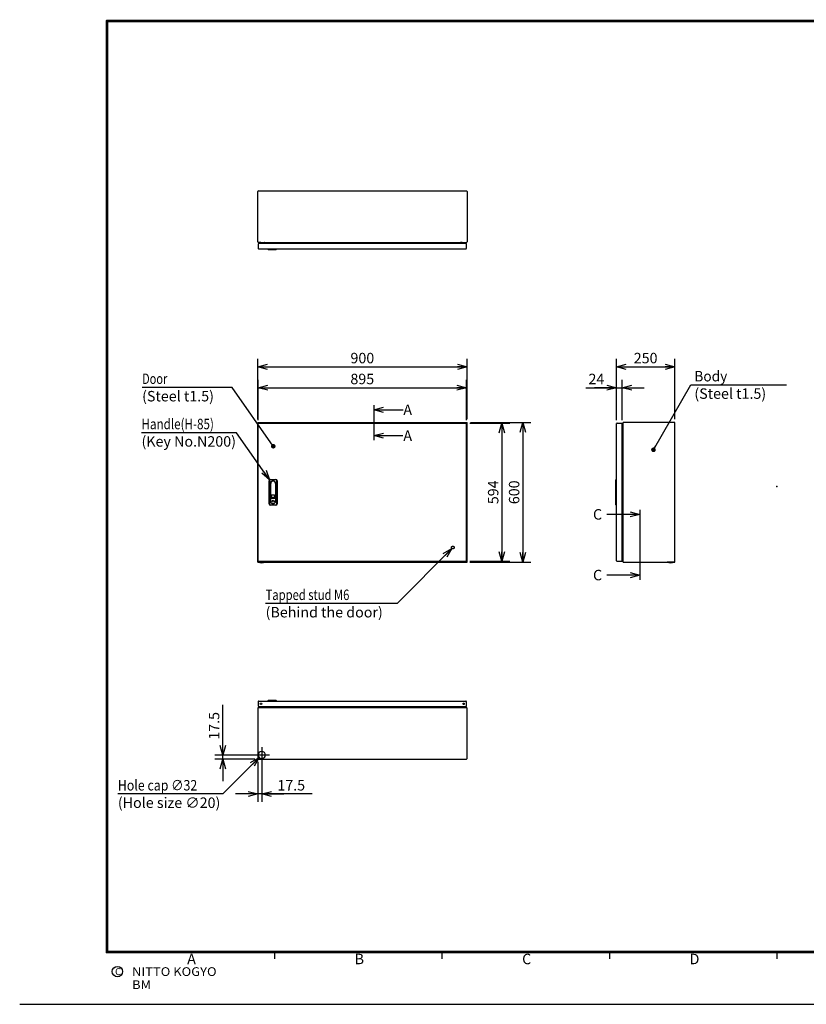
# Model space of a CAD drawing. Extents: x -217 to 202, y -148 to 148.
# Drawn here: x -217 to 8, y -148 to 134 of the extents above; entities that cross this region are included whole.
import ezdxf

# ---------------------------------------------------------------- set-up
doc = ezdxf.new("R2010")
doc.units = 0
for name, pattern in [('CENTER', [50.8, 31.75, -6.35, 6.35, -6.35]), ('DASHED', [19.05, 12.7, -6.35]), ('NON_PLOTING', [0])]:
    doc.linetypes.add(name, pattern=pattern)
doc.layers.get('0').update_dxf_attribs({"linetype": 'CONTINUOUS'})
doc.layers.get('DEFPOINTS').update_dxf_attribs({"linetype": 'CONTINUOUS'})
doc.layers.add('CLASS1', color=7, linetype='CONTINUOUS')
doc.layers.add('枠', color=7, linetype='CONTINUOUS')
doc.styles.add('MX_DIMTXSTY_2', font='txt.shx', dxfattribs={"width": 1.1, "bigfont": 'extfont.shx'})
doc.styles.add('MX_DIMTXSTY_3', font='txt.shx', dxfattribs={"width": 1.05, "bigfont": 'extfont.shx'})
doc.styles.add('MX_DIMTXSTY_4', font='txt.shx', dxfattribs={"width": 1.35, "bigfont": 'extfont.shx'})
doc.styles.add('MX_NOTE_STANDARD', font='txt.shx', dxfattribs={"bigfont": 'extfont.shx'})
doc.dimstyles.new('MXDIMSTYLE', dxfattribs={"dimtxt": 3, "dimasz": 2.5, "dimexe": 2.28, "dimexo": 1, "dimgap": 1, "dimtad": 1, "dimdsep": 46, "dimtxsty": 'MX_NOTE_STANDARD', "dimblk1": 'OPEN30', "dimblk2": 'OPEN30', "dimsah": 1, "dimcen": 2.5, "dimadec": 0, "dimazin": 0, "dimtfac": 1, "dimtmove": 0, "dimatfit": 3, "dimldrblk": 'OPEN30', "dimfxl": 1, "dimtzin": 0, "dimarcsym": 0})

# ---------------------------------------------------------------- blocks, each defined once
blk = doc.blocks.new('_OPEN30')
at = {"color": 0, "linetype": 'ByBlock', "lineweight": -2}
for p, q in [((-1, 0.267949), (0, 0)), ((0, 0), (-1, -0.267949)), ((0, 0), (-1, 0))]:
    blk.add_line(p, q, dxfattribs=at)
blk = doc.blocks.new('*D105')
at = {"color": 7, "linetype": 'CONTINUOUS'}
for p, q in [((-148.792976, 19.350601), (-148.792976, 36.630601)), ((-148.792976, 34.350601), (-88.792976, 34.350601)), ((-88.792976, 19.350601), (-88.792976, 36.630601))]:
    blk.add_line(p, q, dxfattribs=at)
at = {"layer": 'DEFPOINTS', "color": 0, "linetype": 'CONTINUOUS'}
for p in [(-88.792976, 34.350601), (-148.792976, 18.350601), (-88.792976, 18.350601)]:
    blk.add_point(p, dxfattribs=at)
at = {"color": 7, "linetype": 'CONTINUOUS', "xscale": 2.77, "yscale": 2.77, "zscale": 2.77, "rotation": 180}
blk.add_blockref('_OPEN30', (-148.792976, 34.350601), dxfattribs=at)
at = {"color": 7, "linetype": 'CONTINUOUS', "xscale": 2.77, "yscale": 2.77, "zscale": 2.77}
blk.add_blockref('_OPEN30', (-88.792976, 34.350601), dxfattribs=at)
at = {"color": 255, "linetype": 'CONTINUOUS', "insert": (-118.792976, 36.850601), "char_height": 3, "attachment_point": 5, "line_spacing_factor": 0.9, "style": 'MX_DIMTXSTY_2'}
blk.add_mtext('\\A1;900', dxfattribs=at)
blk = doc.blocks.new('*D106')
at = {"color": 7, "linetype": 'CONTINUOUS'}
for p, q in [((-148.649643, 19.050335), (-148.649643, 30.630601)), ((-148.649643, 28.350601), (-88.982976, 28.350601)), ((-88.982976, 19.050335), (-88.982976, 30.630601))]:
    blk.add_line(p, q, dxfattribs=at)
at = {"layer": 'DEFPOINTS', "color": 0, "linetype": 'CONTINUOUS'}
for p in [(-88.982976, 28.350601), (-148.649643, 18.050335), (-88.982976, 18.050335)]:
    blk.add_point(p, dxfattribs=at)
at = {"color": 7, "linetype": 'CONTINUOUS', "xscale": 2.77, "yscale": 2.77, "zscale": 2.77, "rotation": 180}
blk.add_blockref('_OPEN30', (-148.649643, 28.350601), dxfattribs=at)
at = {"color": 7, "linetype": 'CONTINUOUS', "xscale": 2.77, "yscale": 2.77, "zscale": 2.77}
blk.add_blockref('_OPEN30', (-88.982976, 28.350601), dxfattribs=at)
at = {"color": 255, "linetype": 'CONTINUOUS', "insert": (-118.816309, 30.850601), "char_height": 3, "attachment_point": 5, "line_spacing_factor": 0.9}
blk.add_mtext('\\A1;895', dxfattribs=at)
blk = doc.blocks.new('*D107')
at = {"color": 7, "linetype": 'CONTINUOUS'}
for p, q in [((-88.006923, 18.150601), (-76.512976, 18.150601)), ((-78.792976, 18.150601), (-78.792976, -21.449399)), ((-88.006923, -21.449399), (-76.512976, -21.449399))]:
    blk.add_line(p, q, dxfattribs=at)
at = {"layer": 'DEFPOINTS', "color": 0, "linetype": 'CONTINUOUS'}
for p in [(-89.006923, 18.150601), (-89.006923, -21.449399), (-78.792976, -21.449399)]:
    blk.add_point(p, dxfattribs=at)
at = {"color": 7, "linetype": 'CONTINUOUS', "xscale": 2.77, "yscale": 2.77, "zscale": 2.77}
for p, rotation in [((-78.792976, 18.150601), 90), ((-78.792976, -21.449399), 270)]:
    blk.add_blockref('_OPEN30', p, dxfattribs=dict(at, rotation=rotation))
at = {"color": 255, "linetype": 'CONTINUOUS', "insert": (-81.292976, -1.649398), "char_height": 3, "attachment_point": 5, "rotation": 90, "line_spacing_factor": 0.9}
blk.add_mtext('\\A1;594', dxfattribs=at)
blk = doc.blocks.new('*D108')
at = {"color": 7, "linetype": 'CONTINUOUS'}
for p, q in [((-87.792976, 18.350601), (-70.512976, 18.350601)), ((-72.792976, 18.350601), (-72.792976, -21.649399)), ((-87.986311, -21.649399), (-70.512976, -21.649399))]:
    blk.add_line(p, q, dxfattribs=at)
at = {"layer": 'DEFPOINTS', "color": 0, "linetype": 'CONTINUOUS'}
for p in [(-88.792976, 18.350601), (-88.986311, -21.649399), (-72.792976, -21.649399)]:
    blk.add_point(p, dxfattribs=at)
at = {"color": 7, "linetype": 'CONTINUOUS', "xscale": 2.77, "yscale": 2.77, "zscale": 2.77}
for p, rotation in [((-72.792976, 18.350601), 90), ((-72.792976, -21.649399), 270)]:
    blk.add_blockref('_OPEN30', p, dxfattribs=dict(at, rotation=rotation))
at = {"color": 255, "linetype": 'CONTINUOUS', "insert": (-75.292976, -1.649399), "char_height": 3, "attachment_point": 5, "rotation": 90, "line_spacing_factor": 0.9, "style": 'MX_DIMTXSTY_2'}
blk.add_mtext('\\A1;600', dxfattribs=at)
blk = doc.blocks.new('*D109')
at = {"color": 7, "linetype": 'CONTINUOUS'}
for p, q in [((-54.709143, 28.350601), (-45.932532, 28.350601)), ((-45.932532, 28.350601), (-52.282532, 28.350601)), ((-45.932532, 19.050334), (-45.932532, 30.630601)), ((-45.932532, 28.350601), (-44.332532, 28.350601)), ((-44.332532, 19.050334), (-44.332532, 30.630601)), ((-44.332532, 28.350601), (-37.982532, 28.350601))]:
    blk.add_line(p, q, dxfattribs=at)
at = {"layer": 'DEFPOINTS', "color": 0, "linetype": 'CONTINUOUS'}
for p in [(-44.332532, 28.350601), (-45.932532, 18.050334), (-44.332532, 18.050334)]:
    blk.add_point(p, dxfattribs=at)
at = {"color": 7, "linetype": 'CONTINUOUS', "xscale": 2.77, "yscale": 2.77, "zscale": 2.77}
blk.add_blockref('_OPEN30', (-45.932532, 28.350601), dxfattribs=at)
at = {"color": 7, "linetype": 'CONTINUOUS', "xscale": 2.77, "yscale": 2.77, "zscale": 2.77, "rotation": 180}
blk.add_blockref('_OPEN30', (-44.332532, 28.350601), dxfattribs=at)
at = {"color": 255, "linetype": 'CONTINUOUS', "insert": (-51.709143, 30.850601), "char_height": 3, "attachment_point": 5, "line_spacing_factor": 0.9}
blk.add_mtext('\\A1;24', dxfattribs=at)
blk = doc.blocks.new('*D110')
at = {"color": 7, "linetype": 'CONTINUOUS'}
for p, q in [((-45.932532, 19.050333), (-45.932532, 36.630601)), ((-45.932532, 34.350601), (-29.265865, 34.350601)), ((-29.265865, 19.350602), (-29.265865, 36.630601))]:
    blk.add_line(p, q, dxfattribs=at)
at = {"layer": 'DEFPOINTS', "color": 0, "linetype": 'CONTINUOUS'}
for p in [(-29.265865, 34.350601), (-45.932532, 18.050333), (-29.265865, 18.350602)]:
    blk.add_point(p, dxfattribs=at)
at = {"color": 7, "linetype": 'CONTINUOUS', "xscale": 2.77, "yscale": 2.77, "zscale": 2.77, "rotation": 180}
blk.add_blockref('_OPEN30', (-45.932532, 34.350601), dxfattribs=at)
at = {"color": 7, "linetype": 'CONTINUOUS', "xscale": 2.77, "yscale": 2.77, "zscale": 2.77}
blk.add_blockref('_OPEN30', (-29.265865, 34.350601), dxfattribs=at)
at = {"color": 255, "linetype": 'CONTINUOUS', "insert": (-37.599199, 36.850601), "char_height": 3, "attachment_point": 5, "line_spacing_factor": 0.9, "style": 'MX_DIMTXSTY_3'}
blk.add_mtext('\\A1;250', dxfattribs=at)
blk = doc.blocks.new('*D116')
at = {"color": 7, "linetype": 'CONTINUOUS'}
for p, q in [((-148.792976, -78.984629), (-148.792976, -90.457963)), ((-147.62631, -78.011296), (-147.62631, -90.457963)), ((-148.792976, -88.177963), (-155.142976, -88.177963)), ((-147.62631, -88.177963), (-148.792976, -88.177963)), ((-133.179795, -88.177963), (-147.62631, -88.177963)), ((-147.62631, -88.177963), (-141.27631, -88.177963))]:
    blk.add_line(p, q, dxfattribs=at)
at = {"layer": 'DEFPOINTS', "color": 0, "linetype": 'CONTINUOUS'}
for p in [(-148.792976, -77.984629), (-147.62631, -77.011296), (-148.792976, -88.177963)]:
    blk.add_point(p, dxfattribs=at)
at = {"color": 7, "linetype": 'CONTINUOUS', "xscale": 2.77, "yscale": 2.77, "zscale": 2.77}
blk.add_blockref('_OPEN30', (-148.792976, -88.177963), dxfattribs=at)
at = {"color": 7, "linetype": 'CONTINUOUS', "xscale": 2.77, "yscale": 2.77, "zscale": 2.77, "rotation": 180}
blk.add_blockref('_OPEN30', (-147.62631, -88.177963), dxfattribs=at)
at = {"color": 255, "linetype": 'CONTINUOUS', "insert": (-139.179795, -85.677963), "char_height": 3, "attachment_point": 5, "line_spacing_factor": 0.9, "style": 'MX_DIMTXSTY_4'}
blk.add_mtext('\\A1;17.5', dxfattribs=at)
blk = doc.blocks.new('*D117')
at = {"color": 7, "linetype": 'CONTINUOUS'}
for p, q in [((-158.792976, -77.011296), (-158.792976, -62.635633)), ((-158.792976, -77.011296), (-158.792976, -70.661296)), ((-148.62631, -77.011296), (-161.072976, -77.011296)), ((-149.599644, -78.177963), (-161.072976, -78.177963)), ((-158.792976, -78.177963), (-158.792976, -77.011296)), ((-158.792976, -78.177963), (-158.792976, -84.527963))]:
    blk.add_line(p, q, dxfattribs=at)
at = {"layer": 'DEFPOINTS', "color": 0, "linetype": 'CONTINUOUS'}
for p in [(-158.792976, -77.011296), (-148.599644, -78.177963), (-147.62631, -77.011296)]:
    blk.add_point(p, dxfattribs=at)
at = {"color": 7, "linetype": 'CONTINUOUS', "xscale": 2.77, "yscale": 2.77, "zscale": 2.77}
for p, rotation in [((-158.792976, -77.011296), 270), ((-158.792976, -78.177963), 90)]:
    blk.add_blockref('_OPEN30', p, dxfattribs=dict(at, rotation=rotation))
at = {"color": 255, "linetype": 'CONTINUOUS', "insert": (-161.292976, -68.635633), "char_height": 3, "attachment_point": 5, "rotation": 90, "line_spacing_factor": 0.9, "style": 'MX_DIMTXSTY_4'}
blk.add_mtext('\\A1;17.5', dxfattribs=at)
blk = doc.blocks.new('MS_103')
at = {"color": 31, "linetype": 'CONTINUOUS'}
for p, q in [((-92, -133.5), (-192, -133.5)), ((-144, -133.5), (-144, -135.5)), ((-96, -133.5), (-96, -135.5)), ((8, -133.5), (-92, -133.5)), ((-48, -133.5), (-48, -135.5)), ((0, -133.5), (0, -135.5)), ((-217, -148.5), (-216.9, -148.5))]:
    blk.add_line(p, q, dxfattribs=at)
at = {"color": 31, "linetype": 'CONTINUOUS', "const_width": 0.8}
for points in [[(192, 133.5), (-192, 133.5)], [(-192, -133.5), (-192, 133.5)], [(-192, -133.5), (192, -133.5)]]:
    blk.add_lwpolyline(points, dxfattribs=at)
at = {"color": 31, "linetype": 'CONTINUOUS', "const_width": 0.4}
for points in [[(-192, 133.3, -1), (-192, 133.7, -1)], [(-192.2, 133.5, -1), (-191.8, 133.5, -1)], [(-192, -133.3, 1), (-192, -133.7, 1)], [(-192.2, -133.5, 1), (-191.8, -133.5, 1)]]:
    blk.add_lwpolyline(points, format="xyb", dxfattribs=at)
at = {"color": 21, "linetype": 'CONTINUOUS'}
blk.add_circle((-189, -139.12), 1.5, dxfattribs=at)
for p in [(0, 0), (-144, -133.5), (0, -133.5)]:
    blk.add_point(p, dxfattribs=at)
at = {"layer": 'DEFPOINTS', "color": 31, "linetype": 'NON_PLOTING'}
blk.add_line((-217, -148.5), (202, -148.5), dxfattribs=at)
at = {"color": 21, "linetype": 'CONTINUOUS', "attachment_point": 1}
for s, insert, char_height, line_spacing_factor in [('\\A1;A', (-169, -134), 3, 0.899999), ('\\A1;B', (-121, -134), 3, 0.899999), ('\\A1;C', (-73, -134), 3, 0.899999), ('\\A1;D', (-25, -134), 3, 0.899999), ('\\A1;C', (-189.67, -138.12), 2, 0.9), ('\\W1.088083;\\A1;NITTO KOGYO BM', (-184.8, -137.87), 2.5, 0.9)]:
    blk.add_mtext(s, dxfattribs=dict(at, insert=insert, char_height=char_height, line_spacing_factor=line_spacing_factor))

msp = doc.modelspace()

# ---------------------------------------------------------------- linework, layer by layer
at = {"layer": 'CLASS1', "color": 2, "linetype": 'CONTINUOUS'}
for p, q in [((-148.59964, 84.79712), (-88.98631, 84.79712)), ((-148.79298, 70.19046), (-148.79298, 84.60379)), ((-88.79298, 84.60379), (-88.79298, 70.19046)), ((-148.64964, 69.53712), (-148.64964, 68.32379)), ((-148.59964, 69.99712), (-88.98631, 69.99712)), ((-148.51631, 69.93046), (-148.51631, 69.73046)), ((-88.98298, 69.73046), (-148.51631, 69.73046)), ((-89.17631, 68.13046), (-148.45631, 68.13046)), ((-147.91631, 69.99712), (-148.44964, 69.99712)), ((-147.84964, 69.73046), (-147.84964, 69.93046)), ((-146.75964, 69.73046), (-146.75964, 69.99712)), ((-145.78298, 67.99712), (-145.78298, 68.13046)), ((-145.78298, 67.99712), (-145.44964, 67.99712)), ((-145.78298, 67.99712), (-145.71631, 67.93046)), ((-145.44964, 67.93046), (-145.71631, 67.93046)), ((-145.44964, 67.99712), (-143.84964, 67.99712)), ((-143.84964, 67.93046), (-145.44964, 67.93046)), ((-143.84964, 67.99712), (-143.51631, 67.99712)), ((-143.58298, 67.93046), (-143.84964, 67.93046)), ((-143.58298, 67.93046), (-143.51631, 67.99712)), ((-143.51631, 68.13046), (-143.51631, 67.99712)), ((-90.82631, 69.73046), (-90.82631, 69.99712)), ((-90.69298, 69.78379), (-90.69298, 69.73046)), ((-90.15964, 69.95046), (-90.65964, 69.95046)), ((-90.15964, 69.81712), (-90.65964, 69.81712)), ((-90.15964, 69.81712), (-90.15964, 69.95046)), ((-88.98298, 68.32379), (-88.98298, 69.73046)), ((-148.79298, -21.6494), (-148.79298, 18.3506)), ((-148.79298, 18.3506), (-88.79298, 18.3506)), ((-148.64964, 18.1506), (-88.98298, 18.1506)), ((-148.64964, -21.4494), (-148.64964, 18.1506)), ((-89.17631, 18.05047), (-89.17631, 18.05033)), ((-88.98298, -21.4494), (-88.98298, 18.1506)), ((-88.79298, -21.6494), (-88.79298, 18.3506)), ((-45.93253, 18.05047), (-45.93253, 18.05033)), ((-45.93253, -21.34913), (-45.93253, 18.05033)), ((-45.7392, 18.1506), (-45.8324, 18.1506)), ((-45.7392, 18.1506), (-44.33253, 18.1506)), ((-44.33253, 18.1506), (-44.33253, 18.0506)), ((-44.33253, -21.34913), (-44.33253, 18.05033)), ((-43.87253, 18.3506), (-44.06587, 18.3506)), ((-44.06587, -21.6494), (-44.06587, 18.3506)), ((-29.4592, 18.3506), (-43.87253, 18.3506)), ((-29.26587, 18.3506), (-29.4592, 18.3506)), ((-29.26587, -21.6494), (-29.26587, 18.3506)), ((-44.1592, 16.31727), (-44.33253, 16.31727)), ((-44.33253, 16.21727), (-44.06587, 16.21727)), ((-44.33253, 11.0506), (-44.11253, 11.0506)), ((-44.24587, 5.71727), (-44.24587, 11.0506)), ((-44.11253, 5.71727), (-44.11253, 11.0506)), ((-44.33253, 5.71727), (-44.11253, 5.71727)), ((-145.51631, -4.98273), (-145.51631, 1.68393)), ((-145.44964, 1.68393), (-145.44964, -4.98273)), ((-145.18298, 2.01727), (-143.58298, 2.01727)), ((-143.58298, 1.9506), (-145.18298, 1.9506)), ((-145.13631, 0.88393), (-145.13631, -4.18273)), ((-145.06964, -3.11607), (-145.06964, 0.88393)), ((-143.69631, 0.88393), (-143.69631, -3.11607)), ((-143.62964, -4.18273), (-143.62964, 0.88393)), ((-143.31631, -4.98273), (-143.31631, 1.68393)), ((-143.24964, 1.68393), (-143.24964, -4.98273)), ((-46.15586, 1.9506), (-46.0892, 2.01727)), ((-46.15586, -5.2494), (-46.15586, 1.9506)), ((-46.0892, 2.01727), (-45.95587, 2.01727)), ((-46.0892, -5.31607), (-46.0892, 2.01727)), ((-144.89964, -2.5994), (-144.89964, -2.96607)), ((-143.96631, -2.4994), (-144.79964, -2.4994)), ((-143.86631, -2.96607), (-143.86631, -2.5994)), ((-145.18298, -5.2494), (-143.58298, -5.2494)), ((-143.58298, -5.31607), (-145.18298, -5.31607)), ((-145.10298, -3.79087), (-145.10298, -3.49087)), ((-145.10298, -4.18273), (-145.10298, -3.79087)), ((-143.69631, -3.45754), (-145.06964, -3.45754)), ((-143.89631, -3.31607), (-144.86964, -3.31607)), ((-144.79964, -3.06607), (-143.96631, -3.06607)), ((-143.66298, -3.49087), (-143.66298, -3.79087)), ((-143.66298, -3.79087), (-143.66298, -4.18273)), ((-46.15586, -5.2494), (-46.0892, -5.31607)), ((-45.95587, -5.31607), (-46.0892, -5.31607)), ((-44.33253, -12.9494), (-44.11253, -12.9494)), ((-44.24587, -12.9494), (-44.2792, -12.9494)), ((-44.24587, -18.28273), (-44.24587, -12.9494)), ((-44.11253, -18.28273), (-44.11253, -12.9494)), ((-44.33253, -18.28273), (-44.11253, -18.28273)), ((-44.33253, -19.51607), (-44.06587, -19.51607)), ((-44.33253, -19.61607), (-44.1592, -19.61607)), ((-44.24587, -18.28273), (-44.2792, -18.28273)), ((-148.79298, -21.6494), (-88.79298, -21.6494)), ((-148.64964, -21.4494), (-88.98298, -21.4494)), ((-147.69298, -21.68273), (-147.69298, -21.6494)), ((-147.55964, -21.68273), (-147.69298, -21.68273)), ((-147.55964, -21.68273), (-147.55964, -21.6494)), ((-45.93253, -21.34913), (-45.93253, -21.34927)), ((-45.8324, -21.4494), (-44.33253, -21.4494)), ((-44.33253, -21.4494), (-44.33253, -21.3494)), ((-44.06587, -21.6494), (-29.26587, -21.6494)), ((-29.4156, -21.6687), (-31.44946, -21.6687)), ((-31.41312, -21.68273), (-31.41539, -21.68273)), ((-29.45194, -21.68273), (-29.44968, -21.68273)), ((-148.64964, -61.70463), (-148.64964, -62.91796)), ((-148.45631, -61.5113), (-89.17631, -61.5113)), ((-145.78298, -61.37796), (-145.71631, -61.3113)), ((-145.78298, -61.5113), (-145.78298, -61.37796)), ((-145.44964, -61.37796), (-145.78298, -61.37796)), ((-145.71631, -61.3113), (-145.44964, -61.3113)), ((-145.44964, -61.3113), (-143.84964, -61.3113)), ((-143.84964, -61.37796), (-145.44964, -61.37796)), ((-143.84964, -61.3113), (-143.58298, -61.3113)), ((-143.51631, -61.37796), (-143.84964, -61.37796)), ((-143.58298, -61.3113), (-143.51631, -61.37796)), ((-143.51631, -61.37796), (-143.51631, -61.5113)), ((-88.98298, -63.1113), (-88.98298, -61.70463)), ((-148.79298, -63.5713), (-148.79298, -77.98463)), ((-148.59964, -63.37796), (-88.98631, -63.37796)), ((-148.51631, -63.1113), (-88.98298, -63.1113)), ((-148.51631, -63.1113), (-148.51631, -63.3113)), ((-148.44964, -63.37796), (-147.91631, -63.37796)), ((-147.84964, -63.3113), (-147.84964, -63.1113)), ((-146.75964, -63.37796), (-146.75964, -63.1113)), ((-90.82631, -63.37796), (-90.82631, -63.1113)), ((-90.69298, -63.16463), (-90.69298, -63.1113)), ((-90.15964, -63.19796), (-90.65964, -63.19796)), ((-90.15964, -63.3313), (-90.65964, -63.3313)), ((-90.15964, -63.19796), (-90.15964, -63.3313)), ((-88.79298, -77.98463), (-88.79298, -63.5713)), ((-147.69298, -76.03071), (-147.69298, -75.99437)), ((-147.55964, -75.99437), (-147.55964, -76.03071)), ((-148.59964, -78.17796), (-88.98631, -78.17796)), ((-147.69298, -78.02822), (-147.69298, -77.99189)), ((-147.55964, -77.99189), (-147.55964, -78.02822))]:
    msp.add_line(p, q, dxfattribs=at)
at = {"layer": 'CLASS1', "color": 7, "linetype": 'CENTER'}
for p, q in [((-115.45964, 23.3506), (-115.45964, 13.27392)), ((-39.26574, -6.6494), (-39.26574, -26.72608))]:
    msp.add_line(p, q, dxfattribs=at)
at = {"layer": 'CLASS1', "color": 1, "linetype": 'CENTER'}
for p, q in [((-147.62631, -74.7613), (-147.62631, -79.2613)), ((-145.37631, -77.0113), (-149.87631, -77.0113))]:
    msp.add_line(p, q, dxfattribs=at)
at = {"layer": 'CLASS1', "color": 140, "linetype": 'CONTINUOUS'}
msp.add_line((-148.59298, -77.88463), (-148.59311, -77.88463), dxfattribs=at)
at = {"layer": 'CLASS1', "color": 2, "linetype": 'CONTINUOUS'}
for centre, radius in [((-144.38298, -4.20273), 0.28333), ((-147.84964, -62.3113), 0.21667), ((-89.78298, -62.3113), 0.21667)]:
    msp.add_circle(centre, radius, dxfattribs=at)
at = {"layer": 'CLASS1', "color": 1, "linetype": 'DASHED'}
msp.add_circle((-92.84964, -17.48273), 0.4, dxfattribs=at)
at = {"layer": 'CLASS1', "color": 2, "linetype": 'CONTINUOUS'}
for centre, radius, start, end in [((-148.59964, 84.60379), 0.19333, 90, 180), ((-88.98631, 84.60379), 0.19333, 0, 90), ((-148.59964, 70.19046), 0.19333, 180, 270), ((-148.45631, 69.53712), 0.19333, 90, 180), ((-148.45631, 68.32379), 0.19333, 180, 208.820617), ((-148.45631, 68.32379), 0.19333, 208.820617, 270), ((-148.44964, 69.93046), 0.06667, 90, 180), ((-147.91631, 69.93046), 0.06667, 0, 90), ((-146.85298, 69.90379), 0.09333, 0, 90), ((-90.73298, 69.90379), 0.09333, 90, 180), ((-90.65964, 69.78379), 0.16667, 90, 180), ((-90.65964, 69.78379), 0.03333, 90, 180), ((-89.17631, 68.32379), 0.19333, 270, 331.179383), ((-89.17631, 68.32379), 0.19333, 331.179383, 0), ((-88.98631, 70.19046), 0.19333, 270, 0), ((-45.8324, 18.05047), 0.10013, 90, 180), ((-44.1592, 16.4106), 0.09333, 270, 0), ((-44.1592, 16.4106), 0.19333, 270, 298.865727), ((-145.18298, 1.68393), 0.33333, 90, 180), ((-145.18298, 1.68393), 0.26667, 90, 180), ((-144.38298, 0.88393), 0.75333, 0, 180), ((-144.38298, 0.88393), 0.68667, 0, 180), ((-143.58298, 1.68393), 0.33333, 0, 90), ((-143.58298, 1.68393), 0.26667, 0, 90), ((-144.79964, -2.5994), 0.1, 90, 180), ((-143.96631, -2.5994), 0.1, 0, 90), ((-145.18298, -4.98273), 0.33333, 180, 270), ((-145.18298, -4.98273), 0.26667, 180, 270), ((-144.38298, -4.18273), 0.75333, 180, 0), ((-145.06964, -3.49087), 0.03333, 90, 180), ((-144.38298, -4.18273), 0.72, 180, 0), ((-144.86964, -3.11607), 0.2, 180, 270), ((-144.79964, -2.96607), 0.1, 180, 270), ((-143.96631, -2.96607), 0.1, 270, 0), ((-143.89631, -3.11607), 0.2, 270, 0), ((-143.69631, -3.49087), 0.03333, 0, 90), ((-143.58298, -4.98273), 0.26667, 270, 0), ((-143.58298, -4.98273), 0.33333, 270, 0), ((-44.1592, -19.7094), 0.19333, 61.134273, 90), ((-44.1592, -19.7094), 0.09333, 0, 90), ((-148.64175, -21.6594), 0.01, 90, 248.440457), ((-147.62631, -19.0894), 2.77333, 248.440457, 291.559543), ((-146.61087, -21.6594), 0.01, 291.559543, 90), ((-45.8324, -21.34927), 0.10013, 180, 270), ((-30.43253, -19.0894), 2.77253, 248.482411, 249.287427), ((-30.43253, -19.0894), 2.77333, 249.243685, 290.756315), ((-30.43253, -19.0894), 2.77253, 290.712573, 291.517589), ((-148.45631, -61.70463), 0.19333, 151.179383, 180), ((-148.45631, -61.70463), 0.19333, 90, 151.179383), ((-89.17631, -61.70463), 0.19333, 28.820617, 90), ((-89.17631, -61.70463), 0.19333, 0, 28.820617), ((-148.59964, -63.5713), 0.19333, 90, 180), ((-148.45631, -62.91796), 0.19333, 180, 270), ((-148.44964, -63.3113), 0.06667, 180, 270), ((-147.91631, -63.3113), 0.06667, 270, 0), ((-146.85298, -63.28463), 0.09333, 270, 0), ((-90.65964, -63.16463), 0.16667, 180, 270), ((-90.73298, -63.28463), 0.09333, 180, 270), ((-90.65964, -63.16463), 0.03333, 180, 270), ((-88.98631, -63.5713), 0.19333, 0, 90), ((-147.62631, -77.0113), 1.02544, 93.723469, 266.269087), ((-147.62631, -77.0113), 0.98285, 86.110656, 93.889344), ((-147.62631, -77.0113), 1.02544, 273.729335, 86.271872), ((-148.59964, -77.98463), 0.19333, 180, 270), ((-147.62631, -77.0113), 0.98285, 266.110656, 273.889344), ((-88.98631, -77.98463), 0.19333, 270, 0)]:
    msp.add_arc(centre, radius, start, end, dxfattribs=at)
for points, start_tangent, end_tangent in [([(-31.44946, -21.6687), (-31.44965, -21.66862), (-31.44984, -21.66854), (-31.45002, -21.66846), (-31.45021, -21.66837), (-31.45039, -21.66828), (-31.45057, -21.66818), (-31.45075, -21.66808), (-31.45093, -21.66798), (-31.4511, -21.66787), (-31.45128, -21.66776), (-31.45145, -21.66764), (-31.45161, -21.66753), (-31.45178, -21.66741), (-31.45194, -21.66728), (-31.4521, -21.66716), (-31.45226, -21.66703), (-31.45241, -21.66689), (-31.45257, -21.66675), (-31.45272, -21.66661), (-31.45286, -21.66647), (-31.45301, -21.66632), (-31.45315, -21.66617), (-31.45329, -21.66602), (-31.45342, -21.66587), (-31.45355, -21.66571), (-31.45368, -21.66555), (-31.4538, -21.66539), (-31.45393, -21.66522), (-31.45404, -21.66505), (-31.45416, -21.66488), (-31.45427, -21.66471), (-31.45437, -21.66454), (-31.45448, -21.66436), (-31.45458, -21.66418), (-31.45467, -21.664), (-31.45477, -21.66382), (-31.45486, -21.66363), (-31.45494, -21.66345), (-31.45502, -21.66326), (-31.4551, -21.66307), (-31.45517, -21.66287), (-31.45524, -21.66268), (-31.45531, -21.66249), (-31.45537, -21.66229), (-31.45543, -21.66209), (-31.45548, -21.6619), (-31.45553, -21.6617), (-31.45558, -21.6615), (-31.45562, -21.6613), (-31.45565, -21.6611), (-31.45569, -21.6609), (-31.45571, -21.66069), (-31.45574, -21.66049), (-31.45576, -21.66028), (-31.45577, -21.66008), (-31.45579, -21.65987), (-31.45579, -21.65967), (-31.4558, -21.65946), (-31.4558, -21.65926), (-31.45579, -21.65905), (-31.45578, -21.65885), (-31.45577, -21.65864), (-31.45575, -21.65844), (-31.45573, -21.65824), (-31.45571, -21.65803), (-31.45567, -21.65783), (-31.45564, -21.65763), (-31.4556, -21.65743), (-31.45556, -21.65723), (-31.45551, -21.65703), (-31.45546, -21.65683), (-31.45541, -21.65663), (-31.45535, -21.65643), (-31.45528, -21.65624), (-31.45522, -21.65604), (-31.45515, -21.65585), (-31.45507, -21.65566), (-31.45499, -21.65547), (-31.45491, -21.65528), (-31.45483, -21.6551), (-31.45474, -21.65492), (-31.45464, -21.65473), (-31.45454, -21.65455), (-31.45444, -21.65438), (-31.45434, -21.6542), (-31.45423, -21.65403), (-31.45412, -21.65385), (-31.454, -21.65368), (-31.45388, -21.65352), (-31.45376, -21.65335), (-31.45363, -21.65319), (-31.4535, -21.65303), (-31.45337, -21.65287), (-31.45323, -21.65272), (-31.4531, -21.65257), (-31.45296, -21.65242), (-31.45281, -21.65228), (-31.45266, -21.65213), (-31.45251, -21.652), (-31.45236, -21.65186), (-31.4522, -21.65173), (-31.45204, -21.6516), (-31.45188, -21.65147), (-31.45172, -21.65135), (-31.45155, -21.65123), (-31.45138, -21.65111), (-31.45121, -21.651), (-31.45104, -21.65089), (-31.45086, -21.65078), (-31.45068, -21.65068), (-31.4505, -21.65058), (-31.45032, -21.65049), (-31.45014, -21.6504), (-31.44996, -21.65031), (-31.44977, -21.65023), (-31.44958, -21.65015), (-31.44939, -21.65007), (-31.4492, -21.65), (-31.449, -21.64993), (-31.44881, -21.64987), (-31.44861, -21.64981), (-31.44841, -21.64975), (-31.44821, -21.6497), (-31.44801, -21.64965), (-31.44781, -21.64961), (-31.44761, -21.64957), (-31.44741, -21.64953), (-31.44721, -21.6495), (-31.44701, -21.64947), (-31.4468, -21.64945), (-31.4466, -21.64943), (-31.44639, -21.64942), (-31.44619, -21.64941), (-31.44598, -21.6494), (-31.44578, -21.6494)], (-0.930284627, 0.366838538), (1, 0.000019298)), ([(-29.41929, -21.6494), (-29.4191, -21.6494), (-29.41892, -21.64941), (-29.41873, -21.64941), (-29.41855, -21.64943), (-29.41837, -21.64944), (-29.41818, -21.64946), (-29.418, -21.64948), (-29.41782, -21.64951), (-29.41763, -21.64954), (-29.41745, -21.64957), (-29.41727, -21.6496), (-29.41709, -21.64964), (-29.41691, -21.64968), (-29.41673, -21.64973), (-29.41656, -21.64978), (-29.41638, -21.64983), (-29.4162, -21.64988), (-29.41603, -21.64994), (-29.41585, -21.65001), (-29.41568, -21.65007), (-29.41551, -21.65014), (-29.41534, -21.65021), (-29.41517, -21.65028), (-29.415, -21.65036), (-29.41484, -21.65044), (-29.41467, -21.65052), (-29.41451, -21.65061), (-29.41435, -21.6507), (-29.41419, -21.65079), (-29.41403, -21.65088), (-29.41387, -21.65098), (-29.41372, -21.65108), (-29.41357, -21.65119), (-29.41342, -21.65129), (-29.41327, -21.6514), (-29.41312, -21.65152), (-29.41298, -21.65163), (-29.41283, -21.65175), (-29.41269, -21.65187), (-29.41256, -21.65199), (-29.41242, -21.65212), (-29.41229, -21.65224), (-29.41216, -21.65237), (-29.41203, -21.65251), (-29.4119, -21.65264), (-29.41178, -21.65278), (-29.41166, -21.65292), (-29.41154, -21.65306), (-29.41142, -21.6532), (-29.41131, -21.65335), (-29.4112, -21.6535), (-29.41109, -21.65365), (-29.41098, -21.6538), (-29.41088, -21.65396), (-29.41078, -21.65411), (-29.41068, -21.65427), (-29.41059, -21.65443), (-29.4105, -21.65459), (-29.41041, -21.65475), (-29.41033, -21.65492), (-29.41025, -21.65508), (-29.41017, -21.65525), (-29.41009, -21.65542), (-29.41002, -21.65559), (-29.40995, -21.65576), (-29.40989, -21.65593), (-29.40982, -21.65611), (-29.40977, -21.65628), (-29.40971, -21.65646), (-29.40966, -21.65663), (-29.40961, -21.65681), (-29.40956, -21.65699), (-29.40952, -21.65717), (-29.40948, -21.65735), (-29.40944, -21.65753), (-29.40941, -21.65771), (-29.40938, -21.65789), (-29.40935, -21.65808), (-29.40933, -21.65826), (-29.40931, -21.65844), (-29.4093, -21.65863), (-29.40928, -21.65881), (-29.40927, -21.65899), (-29.40927, -21.65918), (-29.40927, -21.65936), (-29.40927, -21.65955), (-29.40927, -21.65973), (-29.40928, -21.65992), (-29.40929, -21.6601), (-29.4093, -21.66029), (-29.40932, -21.66047), (-29.40934, -21.66065), (-29.40937, -21.66084), (-29.4094, -21.66102), (-29.40943, -21.6612), (-29.40946, -21.66138), (-29.4095, -21.66156), (-29.40954, -21.66174), (-29.40959, -21.66192), (-29.40964, -21.66209), (-29.40969, -21.66227), (-29.40974, -21.66245), (-29.4098, -21.66262), (-29.40986, -21.6628), (-29.40993, -21.66297), (-29.40999, -21.66314), (-29.41007, -21.66331), (-29.41014, -21.66348), (-29.41022, -21.66365), (-29.4103, -21.66382), (-29.41038, -21.66398), (-29.41047, -21.66414), (-29.41055, -21.66431), (-29.41065, -21.66446), (-29.41074, -21.66462), (-29.41084, -21.66478), (-29.41094, -21.66493), (-29.41104, -21.66509), (-29.41115, -21.66524), (-29.41126, -21.66538), (-29.41137, -21.66553), (-29.41149, -21.66568), (-29.4116, -21.66582), (-29.41172, -21.66596), (-29.41185, -21.6661), (-29.41197, -21.66623), (-29.4121, -21.66637), (-29.41223, -21.6665), (-29.41236, -21.66663), (-29.4125, -21.66675), (-29.41263, -21.66688), (-29.41277, -21.667), (-29.41291, -21.66711), (-29.41305, -21.66723), (-29.4132, -21.66734), (-29.41335, -21.66745), (-29.4135, -21.66756), (-29.41365, -21.66767), (-29.4138, -21.66777), (-29.41396, -21.66787), (-29.41412, -21.66797), (-29.41428, -21.66806), (-29.41444, -21.66815), (-29.4146, -21.66824), (-29.41476, -21.66832), (-29.41493, -21.6684), (-29.4151, -21.66848), (-29.41526, -21.66856), (-29.41543, -21.66863), (-29.4156, -21.6687)], (1, -0.000028789), (-0.930312426, -0.366768033))]:
    msp.add_spline(points, degree=3, dxfattribs=dict(at, start_tangent=start_tangent, end_tangent=end_tangent))

# ---------------------------------------------------------------- block references
at = {"layer": '枠', "linetype": 'ByBlock'}
msp.add_blockref('MS_103', (0, 0), dxfattribs=at)

# ---------------------------------------------------------------- texts
at = {"layer": 'CLASS1', "color": 255, "linetype": 'CONTINUOUS', "char_height": 3, "line_spacing_factor": 0.9}
for s, insert, attachment_point in [('\\W0.770000;\\A1;Door', (-181.91726, 29.42104), 7), ('\\W0.959302;\\A1;Body        ', (-23.63683, 30.15786), 7), ('\\A1;(Steel t1.5)', (-23.63683, 28.15786), 1), ('\\A1;(Steel t1.5)', (-181.91726, 27.42104), 1), ('\\A1;A', (-107.0433, 23.51697), 1), ('\\W0.814815;\\A1;Handle(H-85)', (-182.09313, 16.445), 7), ('\\A1;(Key No.N200)', (-182.09313, 14.445), 1), ('\\A1;A', (-107.0433, 16.10755), 1), ('\\A1;C', (-52.68209, -6.48303), 1), ('\\A1;C', (-52.68209, -23.89245), 1), ('\\W0.785714;\\A1;Tapped stud M6', (-146.51593, -32.5444), 7), ('\\A1;(Behind the door)', (-146.51593, -34.5444), 1)]:
    msp.add_mtext(s, dxfattribs=dict(at, insert=insert, attachment_point=attachment_point))
at = {"layer": 'CLASS1', "color": 1, "linetype": 'CONTINUOUS', "char_height": 3, "line_spacing_factor": 0.9}
for s, insert, attachment_point in [('\\W0.865655;\\A1;Hole cap ∅32', (-188.87424, -87.17796), 7), ('\\A1;(Hole size ∅20)', (-188.87424, -89.17796), 1)]:
    msp.add_mtext(s, dxfattribs=dict(at, insert=insert, attachment_point=attachment_point))

# ---------------------------------------------------------------- dimensions: what is measured, and where the dimension line sits
at = {"layer": 'CLASS1', "color": 7, "linetype": 'CONTINUOUS'}
for base, p1, p2, override, picture, middle in [((-88.79298, 34.3506), (-148.79298, 18.3506), (-88.79298, 18.3506), {"dimasz": 2.77, "dimlfac": 15, "dimtxsty": 'MX_DIMTXSTY_2', "dimtzin": 8}, '*D105', (-118.79298, 34.3506)), ((-29.26587, 34.3506), (-45.93253, 18.05033), (-29.26587, 18.3506), {"dimasz": 2.77, "dimlfac": 15, "dimtxsty": 'MX_DIMTXSTY_3', "dimtzin": 8}, '*D110', (-37.5992, 34.3506)), ((-88.98298, 28.3506), (-148.64964, 18.05034), (-88.98298, 18.05034), {"dimasz": 2.77, "dimlfac": 15, "dimtzin": 8}, '*D106', (-118.81631, 28.3506)), ((-44.33253, 28.3506), (-45.93253, 18.05033), (-44.33253, 18.05033), {"dimasz": 2.77, "dimlfac": 15, "dimtzin": 8}, '*D109', (-51.70914, 28.3506)), ((-148.79298, -88.17796), (-147.62631, -77.0113), (-148.79298, -77.98463), {"dimasz": 2.77, "dimlfac": 15, "dimtxsty": 'MX_DIMTXSTY_4', "dimtzin": 8}, '*D116', (-139.1798, -88.17796))]:
    dim = msp.add_linear_dim(base=base, p1=p1, p2=p2, text='\\A1;<>', dimstyle='MXDIMSTYLE', override=override, dxfattribs=at)
    dim.commit()
    dim.dimension.update_dxf_attribs({"geometry": picture, "text_midpoint": middle, "dimtype": 128})
for base, p1, p2, override, picture, middle in [((-78.79298, -21.4494), (-89.00692, 18.1506), (-89.00692, -21.4494), {"dimasz": 2.77, "dimlfac": 15, "dimtzin": 8}, '*D107', (-78.79298, -1.6494)), ((-72.79298, -21.6494), (-88.79298, 18.3506), (-88.98631, -21.6494), {"dimasz": 2.77, "dimlfac": 15, "dimtxsty": 'MX_DIMTXSTY_2', "dimtzin": 8}, '*D108', (-72.79298, -1.6494)), ((-158.79298, -77.0113), (-148.59964, -78.17796), (-147.62631, -77.0113), {"dimasz": 2.77, "dimlfac": 15, "dimtxsty": 'MX_DIMTXSTY_4', "dimtzin": 8}, '*D117', (-158.79298, -68.63563))]:
    dim = msp.add_linear_dim(base=base, p1=p1, p2=p2, angle=90, text='\\A1;<>', dimstyle='MXDIMSTYLE', override=override, dxfattribs=at)
    dim.commit()
    dim.dimension.update_dxf_attribs({"geometry": picture, "text_midpoint": middle, "dimtype": 128})

# ---------------------------------------------------------------- leaders
for points, override in [([(-144.32805, 11.56855), (-156.1283, 28.42104), (-181.91726, 28.42104)], {"dimasz": 1.327, "dimldrblk": 'DOT'}), ([(-35.35876, 10.54679), (-24.61366, 29.15786), (2.76317, 29.15786)], {"dimasz": 1.327, "dimldrblk": 'DOT'}), ([(-115.45964, 22.01697), (-107.10381, 22.01637)], {"dimasz": 2.77}), ([(-145.37417, 1.95698), (-154.81858, 15.445), (-182.09313, 15.445)], {"dimasz": 2.77}), ([(-115.45964, 14.60755), (-107.17356, 14.6092)], {"dimasz": 2.77}), ([(-39.26574, -7.98303), (-48.68209, -7.98303)], {"dimasz": 2.77}), ([(-93.10277, -17.79245), (-108.85473, -33.5444), (-146.51593, -33.5444)], {"dimasz": 2.77}), ([(-39.26574, -25.39245), (-48.68209, -25.39245)], {"dimasz": 2.77})]:
    msp.add_leader(points, dimstyle='MXDIMSTYLE', override=override, dxfattribs=at)
at = {"layer": 'CLASS1', "color": 1, "linetype": 'CONTINUOUS'}
msp.add_leader([(-148.3514, -77.73639), (-158.79298, -88.17796), (-188.87424, -88.17796)], dimstyle='MXDIMSTYLE', override={"dimasz": 2.77}, dxfattribs=at)

doc.saveas('drawing.dxf')
